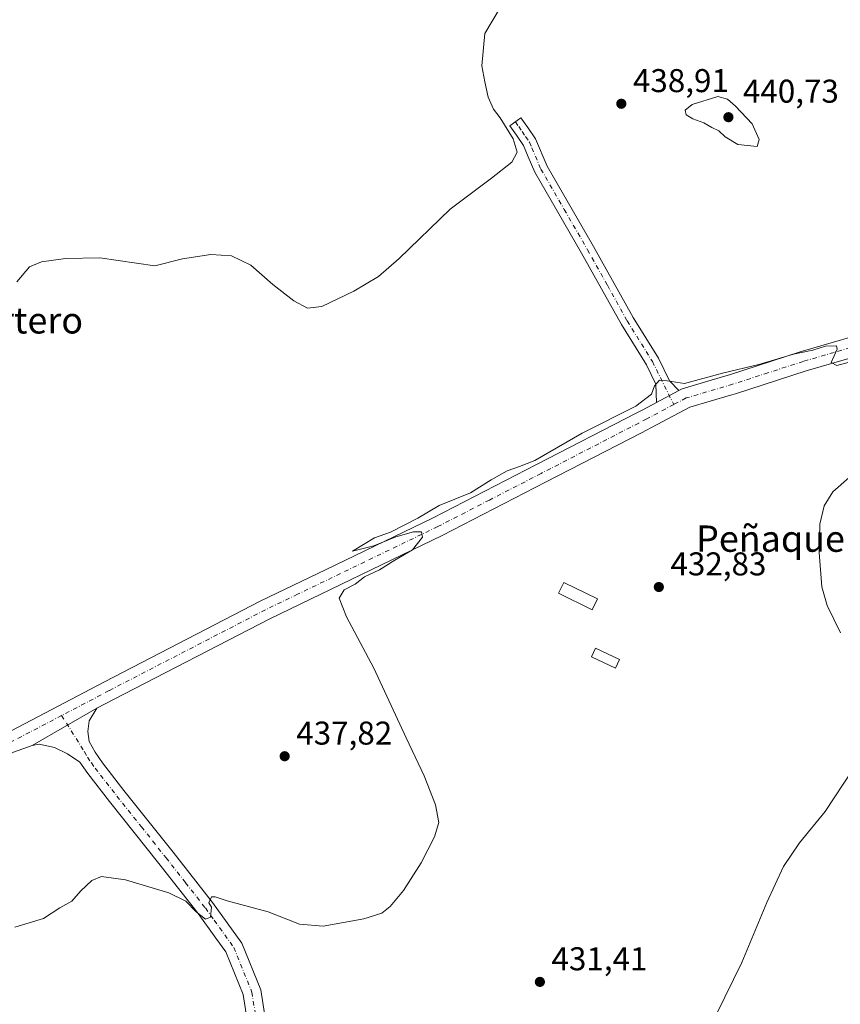
# Model space of a CAD drawing. Units: metres. Extents: x 580347 to 583806, y 4712704 to 4715057.
# Drawn here: x 581442 to 581691, y 4713269 to 4713569 of the extents above; entities that cross this region are included whole.
import ezdxf
from ezdxf.enums import TextEntityAlignment as Align

# ---------------------------------------------------------------- set-up
doc = ezdxf.new("R2010")
doc.units = ezdxf.units.M
doc.header["$MEASUREMENT"] = 0
doc.linetypes.add('DGN Style 4', pattern=[2.6384748266838614, 1.318413404963828, -0.6592067024819142, 0.001648016756204785, -0.6592067024819142])
for name, color, linetype, lineweight in [('Camino Cxs', 7, 'Continuous', 0), ('Camino eje', 30, 'DGN Style 4', 13), ('Curva de nivel normal', 30, 'Continuous', 0), ('Edificación ligera Cxs', 1, 'Continuous', 0), ('Estanque Cxs', 5, 'Continuous', 0), ('Pista no pavimentada Cxs', 111, 'Continuous', 0), ('Pista no pavimentada eje', 91, 'DGN Style 4', 0), ('Punto de cota en terreno', 7, 'Continuous', 0), ('Rótulo de punto de cota en terreno', 7, 'Continuous', 0), ('Suelo desnudo CxS', 253, 'Continuous', 0), ('Texto cartográfico', 7, 'Continuous', 0)]:
    doc.layers.add(name, color=color, linetype=linetype, lineweight=lineweight)
doc.styles.add('Style-Arial', font='txt')

# ---------------------------------------------------------------- blocks, each defined once
blk = doc.blocks.new('5PATER')
at = {"layer": 'Suelo desnudo CxS', "linetype": 'Continuous', "lineweight": 0}
h = blk.add_hatch(color=51, dxfattribs=at)
edge = h.paths.add_edge_path()
edge.add_ellipse((0, 0), major_axis=(-0.1095731443231308, -0.1110710700762829), ratio=0.9994222409660322, start_angle=0, end_angle=360)

msp = doc.modelspace()

# ---------------------------------------------------------------- linework, layer by layer
at = {"layer": 'Camino Cxs', "color": 7, "linetype": 'Continuous', "lineweight": 0, "extrusion": (-0.07601506740160885, -0.04042160157534216, 0.9962870086747159), "elevation": -234305.1717696229, "flags": 128}
msp.add_lwpolyline([(-3888567.474236807, 2716453.25235536), (-3888567.474236807, 2716445.556126494)], dxfattribs=at)
at = {"layer": 'Camino Cxs', "color": 7, "linetype": 'Continuous', "lineweight": 0}
msp.add_polyline3d([(581641.9700999996, 4713455.9101, 435.4354000000022), (581635.2001, 4713452.3101, 434.7728000000062), (581635.0000999998, 4713457.880100001, 435.3986000000005), (581632.1101000002, 4713463.7401, 435.798299999995), (581624.4801000003, 4713476.020099999, 436.7369999999937), (581612.4101, 4713497.710100001, 438.2494000000006), (581598.1901000004, 4713522.3101, 439.4970999999932), (581596.2001, 4713526.970100001, 439.7553000000044), (581594.7301000003, 4713530.420100001, 439.8873000000021), (581592.6700999998, 4713533.5101, 439.9891000000061), (581590.6201, 4713536.340100001, 440.0638000000035), (581593.9501, 4713538.7601, 439.7225000000035), (581596.0601000004, 4713535.860099999, 439.6852000000072), (581598.3701, 4713532.380100001, 439.6049999999959), (581601.8901000004, 4713524.1501, 439.429099999994), (581615.9901000002, 4713499.7401, 438.3364000000002), (581628.0301000001, 4713478.120100001, 436.6218999999983), (581635.7200999996, 4713465.7401, 435.7896999999939), (581639.0900999998, 4713458.9101, 435.476999999999)], close=True, dxfattribs=at)
msp.add_polyline3d([(581635.2001, 4713452.3101, 434.7728000000062), (581635.0000999998, 4713457.880100001, 435.3986000000005), (581632.1101000002, 4713463.7401, 435.798299999995), (581624.4801000003, 4713476.020099999, 436.7369999999937), (581612.4101, 4713497.710100001, 438.2494000000006), (581598.1901000004, 4713522.3101, 439.4970999999932), (581596.2001, 4713526.970100001, 439.7553000000044), (581594.7301000003, 4713530.420100001, 439.8873000000021), (581592.6700999998, 4713533.5101, 439.9891000000061), (581590.6201, 4713536.340100001, 440.0638000000035), (581593.9501, 4713538.7601, 439.7225000000035), (581596.0601000004, 4713535.860099999, 439.6852000000072), (581598.3701, 4713532.380100001, 439.6049999999959), (581601.8901000004, 4713524.1501, 439.429099999994), (581615.9901000002, 4713499.7401, 438.3364000000002), (581628.0301000001, 4713478.120100001, 436.6218999999983), (581635.7200999996, 4713465.7401, 435.7896999999939), (581639.0900999998, 4713458.9101, 435.476999999999), (581641.9700999996, 4713455.9101, 435.4354000000022)], dxfattribs=at)
at = {"layer": 'Camino eje', "color": 30, "linetype": 'DGN Style 4', "lineweight": 13}
msp.add_polyline3d([(581592.2851, 4713537.550100001, 439.8312000000006), (581593.3101000004, 4713536.1351, 439.8307000000059), (581594.3651000002, 4713534.6851, 439.8236000000034), (581595.3951000003, 4713533.140100001, 439.8003000000026), (581596.5500999996, 4713531.4001, 439.7302999999956), (581597.2851, 4713529.675100001, 439.6741000000038), (581600.0401, 4713523.2301, 439.4741999999969), (581607.1501000002, 4713510.9301, 439.0806000000011), (581614.2001, 4713498.725099999, 438.2838000000047), (581620.2200999996, 4713487.915100001, 437.4496000000072), (581626.2550999997, 4713477.0701, 436.6817000000011), (581633.9151, 4713464.7401, 435.7926000000007), (581640.3744999999, 4713451.6457, 434.6005000000005)], dxfattribs=at)
at = {"layer": 'Curva de nivel normal', "color": 30, "linetype": 'Continuous', "lineweight": 0, "flags": 128}
for points, elevation in [([(581440.8200000003, 4713488.9901), (581444.6699999999, 4713493.530099999), (581448.3200000003, 4713495.030099999), (581455.5599999996, 4713496.040100001), (581466.0800000001, 4713496.200099999), (581482.7800000003, 4713493.790100001), (581491.1200000001, 4713495.940099999), (581499.7400000002, 4713497.2401), (581506.0499999998, 4713496.880100001), (581511.9000000004, 4713494.0701), (581518.6299999999, 4713488.140100001), (581524.9600000001, 4713483.130100001), (581529.1500000004, 4713480.9001), (581533.4900000002, 4713481.5001), (581543.1799999997, 4713486.0801), (581550.7000000002, 4713490.600099999), (581556.9600000001, 4713496.0801), (581572.5099999999, 4713511.0801), (581585.0599999996, 4713520.5001), (581591.1699999999, 4713525.290100001), (581592.8300000001, 4713528.420100001), (581591.5899999999, 4713532.4301), (581587.6500000004, 4713538.8101), (581585.6399999997, 4713541.470100001), (581583.9699999997, 4713545.130100001), (581582.9600000001, 4713549.790100001), (581582.0800000001, 4713554.590100001), (581582.9600000001, 4713564.4001), (581587.7999999998, 4713572.4001)], 440), ([(581653.8099999996, 4713545.3301), (581646.0199999996, 4713542.890100001), (581643.8899999997, 4713541.170100001), (581644.1600000003, 4713539.690099999), (581646.2400000002, 4713538.460100001), (581649.5800000001, 4713537.3101), (581651.9600000001, 4713535.870100001), (581654.0800000001, 4713534.840100001), (581656.0099999999, 4713532.9901), (581659.8200000003, 4713530.710100001), (581665.7699999996, 4713530.120100001), (581666.3700000001, 4713532.200099999), (581664.2400000002, 4713536.9801), (581659.1500000004, 4713542.3101), (581656.7199999997, 4713544.4801), (581653.8099999996, 4713545.3301)], 440), ([(581440.2100000001, 4713292.8101), (581448.9100000003, 4713295.440099999), (581453.9100000003, 4713298.630100001), (581457.5800000001, 4713300.7401), (581460.2400000002, 4713303.860099999), (581463.5800000001, 4713306.9801), (581466.5800000001, 4713308.170100001), (581473.8300000001, 4713307.1801), (581486.9500000002, 4713303.270099999), (581492.2100000001, 4713300.710100001), (581495.2800000003, 4713297.440099999), (581498.0999999996, 4713295.220100001), (581499.6399999997, 4713295.790100001), (581499.9800000004, 4713298.8201), (581499.1799999997, 4713300.170100001), (581499.9400000004, 4713301.9901), (581501.0300000003, 4713302.050100001), (581504.6799999997, 4713300.840100001), (581517.1600000003, 4713297.4101), (581526.6699999999, 4713293.710100001), (581533.9199999999, 4713293.0601), (581546.2800000003, 4713295.3301), (581551.6699999999, 4713297.040100001), (581554.2599999999, 4713299.090100001), (581558.29, 4713303.9101), (581563.6500000004, 4713312.370100001), (581567.7300000004, 4713320.210100001), (581568.9800000004, 4713324.640100001), (581568.04, 4713329.970100001), (581564.6200000001, 4713338.8101), (581559.1200000001, 4713350.3301), (581549.2699999996, 4713371.4801), (581541, 4713387.0801), (581538.7000000002, 4713392.8101), (581540.2800000003, 4713395.300100001), (581543.5800000001, 4713397.0701), (581546.4600000001, 4713399.3101), (581551, 4713401.370100001), (581555.6299999999, 4713404.3201), (581561, 4713407.460100001), (581564.0999999996, 4713411.350099999), (581563.7599999999, 4713412.9301), (581561.3700000001, 4713412.9801), (581555.9400000004, 4713411.4901), (581549.25, 4713408.6601), (581542.7800000003, 4713407.0801), (581549.4900000002, 4713411.120100001), (581554.3600000005, 4713412.860099999), (581562.6399999997, 4713417.1601), (581569.1200000001, 4713420.920100001), (581578.5999999996, 4713424.840100001), (581584.9600000001, 4713428.800100001), (581589.7699999996, 4713431.5101), (581593.5800000001, 4713432.840100001), (581598.2400000002, 4713434.6601), (581612.5800000001, 4713442.920100001), (581628.9100000003, 4713451.200099999), (581633.6500000004, 4713454.8301), (581634.5499999998, 4713457.380100001), (581636.0199999996, 4713459.050100001), (581638.4000000004, 4713458.9001), (581643.6200000001, 4713458.0601), (581655.2400000002, 4713461.2401), (581666.2400000002, 4713463.800100001), (581676.7400000002, 4713466.920100001), (581682.6399999997, 4713468.210100001), (581686.5099999999, 4713469.350099999), (581689.8499999996, 4713469.550100001), (581690.0700000003, 4713468.5101), (581688.2300000004, 4713464.420100001), (581689.9000000004, 4713463.4901), (581695.1900000004, 4713464.940099999)], 435), ([(581693.7199999997, 4713429.520099999), (581688.7100000001, 4713425.0801), (581686.1299999999, 4713420.870100001), (581684.7999999998, 4713415.300100001), (581684.5300000003, 4713406.700099999), (581685.4299999997, 4713396.2601), (581687.0499999998, 4713390.550100001), (581691.0800000001, 4713382.2501)], 435), ([(581694.8099999996, 4713340.7501), (581686.4100000003, 4713327.960100001), (581678.5999999996, 4713318.420100001), (581673.7199999997, 4713311.200099999), (581668.6600000003, 4713300.2401), (581661.0499999998, 4713282.0801), (581648.2100000001, 4713255.770099999), (581644.3300000001, 4713245.5601), (581643.8499999996, 4713241.720100001), (581641.6399999997, 4713238.690099999), (581637.7999999998, 4713232.7301), (581633.6500000004, 4713223.8201), (581631.29, 4713216.7501), (581630.5800000001, 4713209.960100001), (581631.4600000001, 4713206.2301), (581634.2800000003, 4713202.790100001), (581640.2199999997, 4713197.920100001), (581647.0999999996, 4713189.850099999), (581652.2599999999, 4713186.270099999), (581660.8499999996, 4713181.6501), (581668.3499999996, 4713178.530099999), (581678.2599999999, 4713176.0001), (581692.75, 4713173.5001)], 435)]:
    msp.add_lwpolyline(points, dxfattribs=dict(at, elevation=elevation))
at = {"layer": 'Edificación ligera Cxs', "color": 1, "linetype": 'Continuous', "lineweight": 0}
msp.add_polyline3d([(581617.2500999998, 4713392.5601, 436.2939999999944), (581615.6201, 4713389.270099999, 436.8107000000019), (581605.3501000004, 4713394.290100001, 434.2111000000005), (581606.9600999998, 4713397.590100001, 434.0421999999963), (581617.2500999998, 4713392.5601, 436.2939999999944)], dxfattribs=at)
msp.add_3dface([(581617.2500999998, 4713392.5601, 436.8107000000019), (581615.6201, 4713389.270099999, 436.8107000000019), (581605.3501000004, 4713394.290100001, 436.8107000000019), (581606.9600999998, 4713397.590100001, 436.8107000000019)], dxfattribs=at)
at = {"layer": 'Estanque Cxs', "color": 5, "linetype": 'Continuous', "lineweight": 0}
msp.add_polyline3d([(581623.9501, 4713374.190099999, 432.9646000000066), (581622.7401000002, 4713371.540100001, 432.9942000000011), (581615.3701, 4713374.920100001, 432.761599999998), (581616.5800999999, 4713377.5701, 432.7540000000009), (581623.9501, 4713374.190099999, 432.9646000000066)], dxfattribs=at)
msp.add_3dface([(581623.9501, 4713374.190099999, 432.9646000000066), (581622.7401000002, 4713371.540100001, 432.9942000000011), (581615.3701, 4713374.920100001, 432.761599999998), (581616.5800999999, 4713377.5701, 432.7540000000009)], dxfattribs=at)
at = {"layer": 'Pista no pavimentada Cxs', "color": 111, "linetype": 'Continuous', "lineweight": 0, "extrusion": (-0.07601506740160885, -0.04042160157534216, 0.9962870086747159), "elevation": -234305.1717696229, "flags": 128}
msp.add_lwpolyline([(-3888567.474236807, 2716453.25235536), (-3888567.474236807, 2716445.556126494)], dxfattribs=at)
at = {"layer": 'Pista no pavimentada Cxs', "color": 111, "linetype": 'Continuous', "lineweight": 0, "extrusion": (0.00954945145842373, 0.005498463403297672, 0.9999392855954036), "elevation": 31905.68918918786, "flags": 128}
msp.add_lwpolyline([(581414.8233666932, 4713243.846359943), (581434.4848576272, 4713255.166531066)], dxfattribs=at)
msp.add_lwpolyline([(581414.8233666932, 4713243.846359943), (581434.4848576272, 4713255.166531066)], dxfattribs=at)
at = {"layer": 'Pista no pavimentada Cxs', "color": 111, "linetype": 'Continuous', "lineweight": 0}
for points in [[(581847.1601, 4713549.5601, 438.8049000000028), (581846.4901000002, 4713549.140100001, 438.7679999999964), (581808.5301000001, 4713524.780099999, 437.6251000000047), (581779.2200999996, 4713507.120100001, 436.9131000000052), (581772.9401000004, 4713503.340100001, 436.8469999999944), (581741.4001000002, 4713484.4801, 436.0142000000051), (581725.7200999996, 4713476.970100001, 435.8787000000011), (581710.4101, 4713470.950099999, 435.5377000000008), (581706.5301000001, 4713469.4301, 435.5040000000009), (581680.6300999997, 4713461.880100001, 435.1386999999959), (581659.1601, 4713454.9301, 434.9548999999971), (581657.6300999997, 4713454.4801, 435.0109999999986), (581645.2901, 4713450.840100001, 434.5938000000024), (581633.5900999998, 4713444.640100001, 434.3488000000071), (581630.5601000004, 4713443.0701, 434.4095999999991), (581601.4600999998, 4713428.020099999, 434.751099999994), (581570.0500999996, 4713411.850099999, 434.9235000000045), (581517.6700999998, 4713386.550100001, 436.5524000000005), (581470.2401000002, 4713362.0101, 436.7936000000045), (581465.1700999998, 4713359.350099999, 436.8083999999944)], [(581212.4501, 4713263.440099999, 432.6610999999976), (581251.2200999996, 4713283.610099999, 432.6855000000069), (581289.4600999998, 4713299.5101, 433.3334999999934), (581316.3901000004, 4713309.270099999, 434.2885999999999), (581343.6300999997, 4713318.4301, 435.6867999999959), (581378.1501000002, 4713329.090100001, 437.4018999999971), (581395.9001000002, 4713334.0701, 437.9818999999989), (581414.7600999996, 4713341.2501, 437.9801000000007), (581416.1401000004, 4713341.790100001, 437.9612000000052), (581437.1300999997, 4713351.450099999, 437.5051999999997), (581467.4501, 4713367.360099999, 437.0285000000004), (581514.9700999996, 4713391.950099999, 436.4551999999967), (581534.5900999998, 4713401.4301, 435.5981000000029), (581567.3501000004, 4713417.2501, 435.3641999999964), (581598.7001, 4713433.380100001, 435.5114000000031), (581628.9301000005, 4713449.0101, 434.9726999999984), (581630.8000999996, 4713449.9801, 434.9633999999933), (581635.2001, 4713452.3101, 434.7728000000062), (581641.9700999996, 4713455.9101, 435.4354000000022), (581643.0000999998, 4713456.450099999, 435.5690000000032), (581655.4901000002, 4713460.130100001, 435.320200000002), (581657.3800999997, 4713460.690099999, 435.3772999999928), (581678.8501000004, 4713467.6501, 435.6465000000026), (581704.5800999999, 4713475.140100001, 436.314400000003)], [(581641.9700999996, 4713455.9101, 435.4354000000022), (581643.0000999998, 4713456.450099999, 435.5690000000032), (581655.4901000002, 4713460.130100001, 435.320200000002), (581657.3800999997, 4713460.690099999, 435.3772999999928), (581678.8501000004, 4713467.6501, 435.6465000000026), (581704.5800999999, 4713475.140100001, 436.314400000003)], [(581706.5301000001, 4713469.4301, 435.5040000000009), (581680.6300999997, 4713461.880100001, 435.1386999999959), (581659.1601, 4713454.9301, 434.9548999999971), (581657.6300999997, 4713454.4801, 435.0109999999986), (581645.2901, 4713450.840100001, 434.5938000000024), (581633.5900999998, 4713444.640100001, 434.3488000000071), (581630.5601000004, 4713443.0701, 434.4095999999991), (581601.4600999998, 4713428.020099999, 434.751099999994), (581570.0500999996, 4713411.850099999, 434.9235000000045), (581517.6700999998, 4713386.550100001, 436.5524000000005), (581470.2401000002, 4713362.0101, 436.7936000000045), (581465.1700999998, 4713359.350099999, 436.8083999999944), (581445.5100999996, 4713348.030099999, 437.0583999999944), (581439.8000999996, 4713346.030099999, 437.2252000000008)], [(581414.7600999996, 4713341.2501, 437.9801000000007), (581416.1401000004, 4713341.790100001, 437.9612000000052), (581437.1300999997, 4713351.450099999, 437.5051999999997), (581467.4501, 4713367.360099999, 437.0285000000004), (581514.9700999996, 4713391.950099999, 436.4551999999967), (581534.5900999998, 4713401.4301, 435.5981000000029), (581567.3501000004, 4713417.2501, 435.3641999999964), (581598.7001, 4713433.380100001, 435.5114000000031), (581628.9301000005, 4713449.0101, 434.9726999999984), (581630.8000999996, 4713449.9801, 434.9633999999933), (581635.2001, 4713452.3101, 434.7728000000062)], [(581513.9101, 4713244.3201, 432.6619999999967), (581509.5601000004, 4713272.270099999, 433.6995000000024), (581504.3201000001, 4713285.2601, 434.7465999999986), (581501.2801000001, 4713289.470100001, 434.8319999999949), (581495.8800999997, 4713296.960100001, 435.1296000000002), (581483.9700999996, 4713312.170100001, 435.6551999999938), (581469.0201000003, 4713330.940099999, 436.1664000000019), (581462.3601000002, 4713339.5001, 436.5372999999963), (581459.9501, 4713342.9901, 436.6861000000063), (581456.2100999998, 4713345.4801, 436.9091000000044), (581452.2200999996, 4713347.390100001, 437.0339999999997), (581447.6401000004, 4713348.370100001, 436.959799999997), (581445.5100999996, 4713348.030099999, 437.0583999999944), (581465.1700999998, 4713359.350099999, 436.8083999999944), (581462.8000999996, 4713355.5001, 436.7908000000025), (581462.4001000002, 4713352.300100001, 436.680600000007), (581462.7600999996, 4713349.2601, 436.6785999999993), (581464.6401000004, 4713345.940099999, 436.4952999999951), (581466.8300999999, 4713342.780099999, 436.3083000000043), (581473.3701, 4713334.370100001, 436.1367999999929), (581488.3201000001, 4713315.610099999, 435.6766999999964), (581500.3101000004, 4713300.290100001, 435.1955000000017), (581509.2100999998, 4713287.960100001, 434.6183000000019), (581514.9401000004, 4713273.7501, 433.6744000000036), (581519.4101, 4713245.0601, 432.4481999999989)], [(581465.1700999998, 4713359.350099999, 436.8083999999944), (581462.8000999996, 4713355.5001, 436.7908000000025), (581462.4001000002, 4713352.300100001, 436.680600000007), (581462.7600999996, 4713349.2601, 436.6785999999993), (581464.6401000004, 4713345.940099999, 436.4952999999951), (581466.8300999999, 4713342.780099999, 436.3083000000043), (581473.3701, 4713334.370100001, 436.1367999999929), (581488.3201000001, 4713315.610099999, 435.6766999999964), (581500.3101000004, 4713300.290100001, 435.1955000000017), (581509.2100999998, 4713287.960100001, 434.6183000000019), (581514.9401000004, 4713273.7501, 433.6744000000036), (581519.4101, 4713245.0601, 432.4481999999989), (581525.2001, 4713193.090100001, 431.1061000000045), (581528.5601000004, 4713166.370100001, 430.4904999999999), (581528.7401000002, 4713164.9901, 430.4370000000054), (581530.7100999998, 4713148.280099999, 429.9511999999959), (581531.4501, 4713140.8301, 429.8628000000026), (581531.6300999997, 4713134.590100001, 429.8589999999967)], [(581445.5100999996, 4713348.030099999, 437.0583999999944), (581439.8000999996, 4713346.030099999, 437.2252000000008), (581418.5000999998, 4713336.2401, 437.7706999999937), (581409.6801000005, 4713332.780099999, 437.9391000000033), (581399.7701000003, 4713328.890100001, 437.7599999999948), (581379.8601000002, 4713323.300100001, 437.1324000000022), (581362.4101, 4713317.920100001, 437.0625), (581345.4801000003, 4713312.690099999, 437.8266000000004), (581334.5701000001, 4713309.020099999, 435.5112999999984), (581318.3800999997, 4713303.5801, 434.9648000000016), (581291.6501000002, 4713293.890100001, 433.7483999999968), (581259.9200999998, 4713280.700099999, 432.7502999999998), (581253.7801000001, 4713278.140100001, 432.813599999994), (581215.1001000004, 4713258.0101, 432.8456000000006), (581186.6601, 4713245.0101, 432.2578000000067), (581184.0301000001, 4713241.8101, 432.0043000000006), (581181.3400999998, 4713238.520099999, 431.523000000001)], [(581524.2600999996, 4713136.8101, 429.8595999999961), (581525.1001000004, 4713140.790100001, 429.9934999999969), (581525.2001, 4713147.6801, 430.1579999999958), (581523.2301000003, 4713164.3201, 430.5703999999969), (581523.0500999996, 4713165.8101, 430.5948000000063), (581519.6901000004, 4713192.440099999, 431.2360999999946), (581513.9101, 4713244.3201, 432.6619999999967), (581509.5601000004, 4713272.270099999, 433.6995000000024), (581504.3201000001, 4713285.2601, 434.7465999999986), (581501.2801000001, 4713289.470100001, 434.8319999999949), (581495.8800999997, 4713296.960100001, 435.1296000000002), (581483.9700999996, 4713312.170100001, 435.6551999999938), (581469.0201000003, 4713330.940099999, 436.1664000000019), (581462.3601000002, 4713339.5001, 436.5372999999963), (581459.9501, 4713342.9901, 436.6861000000063), (581456.2100999998, 4713345.4801, 436.9091000000044), (581452.2200999996, 4713347.390100001, 437.0339999999997), (581447.6401000004, 4713348.370100001, 436.959799999997), (581445.5100999996, 4713348.030099999, 437.0583999999944)]]:
    msp.add_polyline3d(points, dxfattribs=at)
at = {"layer": 'Pista no pavimentada eje', "color": 91, "linetype": 'DGN Style 4', "lineweight": 0}
for points in [[(581847.7499000002, 4713553.484099999, 439.1545999999944), (581845.0274999999, 4713551.7851, 439.0534999999945), (581840.1151000002, 4713548.6351, 438.6815000000061), (581822.8300999999, 4713537.540100001, 438.0442000000039), (581806.9351000004, 4713527.340100001, 437.8000000000029), (581781.2851, 4713511.8851, 436.9584000000032), (581771.3901000004, 4713505.9301, 436.8361000000005), (581739.9700999996, 4713487.140100001, 436.1576999999961), (581724.5151000004, 4713479.7401, 436.2690000000002), (581716.8601000002, 4713476.7301, 435.9838000000018), (581707.4951, 4713473.045100001, 435.9170000000013), (581705.5551000005, 4713472.2851, 436.0285000000004), (581701.9700999996, 4713471.2401, 436.1205000000046), (581689.1051000003, 4713467.495100001, 435.6192000000011), (581679.7401000002, 4713464.765100001, 435.4167000000016), (581669.0050999997, 4713461.2851, 435.2645000000048), (581658.2701000003, 4713457.8101, 435.1989999999933), (581650.3901000004, 4713455.485099999, 435.0390999999945), (581644.1451000003, 4713453.645099999, 434.9802999999956), (581640.3744999999, 4713451.6457, 434.6005000000005)], [(581640.3744999999, 4713451.6457, 434.6005000000005), (581632.1951000001, 4713447.3101, 434.4854999999953), (581629.7451, 4713446.040100001, 434.5881999999983), (581600.0800999999, 4713430.700099999, 435.1647999999987), (581584.4051000001, 4713422.6351, 435.117499999993), (581568.7001, 4713414.550100001, 435.1784000000043), (581526.1300999997, 4713393.9901, 436.0268000000069), (581516.3201000001, 4713389.2501, 436.4817999999942), (581468.8450999996, 4713364.6851, 436.9328999999998), (581454.4288999997, 4713357.1195, 437.2504999999946)], [(581454.4288999997, 4713357.1195, 437.2504999999946), (581438.4650999998, 4713348.7401, 437.4320000000008), (581432.9600999998, 4713346.210100001, 437.4510000000009), (581422.4650999998, 4713341.380100001, 437.8625000000029), (581417.3201000001, 4713339.015100001, 437.9695000000065), (581412.2200999996, 4713337.015100001, 438.0041000000056), (581410.5003000004, 4713336.3533, 438.0209999999934)], [(581454.4288999997, 4713357.1195, 437.2504999999946), (581461.3551000003, 4713346.1251, 436.7351999999955), (581462.2950999998, 4713344.465100001, 436.6707000000025), (581463.5000999998, 4713342.720100001, 436.5587999999989), (581464.5950999996, 4713341.140100001, 436.4590999999928), (581471.1951000001, 4713332.655099999, 436.2510000000038), (581478.6700999998, 4713323.270099999, 435.9361999999965), (581486.1451000003, 4713313.890100001, 435.6823000000004), (581492.1001000004, 4713306.2851, 435.507500000007), (581498.0950999996, 4713298.6251, 435.2035000000033), (581500.7950999998, 4713294.880100001, 435.0277999999962), (581506.7651000004, 4713286.610099999, 434.6242999999959), (581512.2500999998, 4713273.0101, 433.8215999999957), (581514.4851000002, 4713258.665100001, 433.0911999999954), (581516.6601, 4713244.690099999, 432.6340999999957), (581522.4451000001, 4713192.765100001, 431.3531999999978), (581524.1250999998, 4713179.450099999, 430.9060000000027), (581525.8051000005, 4713166.090100001, 430.5938000000024), (581525.8951000003, 4713165.345100001, 430.5761000000057), (581525.9851000002, 4713164.655099999, 430.5593999999983), (581526.9700999996, 4713156.335100001, 430.3322000000044), (581527.9550999999, 4713147.9801, 430.0881999999983), (581528.2801000001, 4713141.170100001, 429.9182000000001), (581528.8547, 4713131.6239, 429.8353000000062)]]:
    msp.add_polyline3d(points, dxfattribs=at)

# ---------------------------------------------------------------- block references
at = {"layer": 'Punto de cota en terreno', "color": 7, "linetype": 'Continuous', "lineweight": 0, "xscale": 10, "yscale": 10, "zscale": 10}
for p in [(581624.4699999997, 4713543.09, 438.9100000000035), (581657, 4713539, 440.7299999999959), (581635.8700000001, 4713396.189999999, 432.8300000000018), (581522.1900000004, 4713344.75, 437.820000000007), (581599.7300000004, 4713276.15, 431.4100000000035)]:
    msp.add_blockref('5PATER', p, dxfattribs=at)

# ---------------------------------------------------------------- texts
at = {"layer": 'Rótulo de punto de cota en terreno', "color": 7, "linetype": 'Continuous', "lineweight": 0, "style": 'Style-Arial'}
for s, p in [('438,91', (581627.9978, 4713546.617799999)), ('440,73', (581661.4096999997, 4713543.409700001)), ('432,83', (581639.3978000004, 4713399.717800001)), ('437,82', (581525.7177999998, 4713348.277799999)), ('431,41', (581603.2577999998, 4713279.677800001))]:
    msp.add_text(s, height=7.000000000000002, dxfattribs=at).set_placement(p)
at = {"layer": 'Texto cartográfico', "color": 7, "linetype": 'Continuous', "lineweight": 0, "style": 'Style-Arial'}
for s, p in [('Martinartero', (581428.7467048782, 4713477.250150001)), ('Peñaquemada', (581684.3761621949, 4713410.89015))]:
    msp.add_text(s, height=8, dxfattribs=at).set_placement(p, align=Align.MIDDLE_CENTER)

doc.saveas('drawing.dxf')
